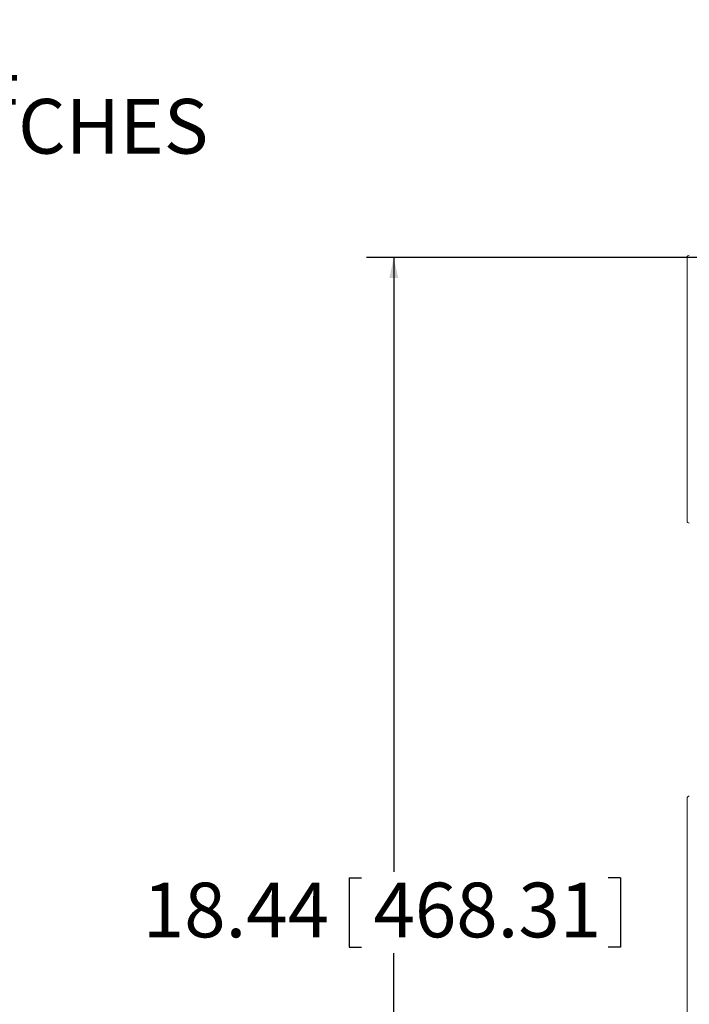
# Model space of a CAD drawing. Units: inches. Extents: x 0.5 to 33.9, y 0.4 to 21.4.
# Drawn here: x 13.5 to 16.5, y 5 to 9.5 of the extents above; entities that cross this region are included whole.
import ezdxf

# ---------------------------------------------------------------- set-up
doc = ezdxf.new("R2010")
doc.units = ezdxf.units.IN
doc.header["$MEASUREMENT"] = 0
doc.layers.add('DIM', color=136, linetype='Continuous')
doc.styles.add('SLDTEXTSTYLE0', font='TXT', dxfattribs={"width": 0.605})
doc.dimstyles.new('SLDDIMSTYLE1', dxfattribs={"dimtxt": 0.242676, "dimasz": 0.094, "dimexe": 0, "dimexo": 0.0625, "dimgap": 0.060669, "dimtad": 0, "dimtih": 1, "dimtoh": 1, "dimlfac": 3, "dimrnd": 1e-09, "dimzin": 12, "dimdsep": 46, "dimtxsty": 'SLDTEXTSTYLE0', "dimsah": 1, "dimcen": 0.09, "dimadec": 0, "dimazin": 3, "dimtfac": 1, "dimtofl": 0, "dimtmove": 0, "dimatfit": 3, "dimfxl": 1, "dimfrac": 2, "dimtolj": 1, "dimtzin": 12, "dimarcsym": 0})

# ---------------------------------------------------------------- blocks, each defined once
blk = doc.blocks.new('_D_5')
at = {"layer": 'DIM'}
for p, q in [((17.0429, 8.4149), (15.0583, 8.4149)), ((15.1833, 8.4149), (15.1833, 5.6069)), ((14.9796, 5.579), (14.9796, 5.2624)), ((14.9796, 5.579), (15.0351, 5.579)), ((16.2201, 5.579), (16.1646, 5.579)), ((16.2201, 5.579), (16.2201, 5.2624)), ((14.9796, 5.2624), (15.0351, 5.2624)), ((15.1833, 2.269), (15.1833, 5.2344)), ((16.2201, 5.2624), (16.1646, 5.2624)), ((17.0429, 2.269), (15.0583, 2.269))]:
    blk.add_line(p, q, dxfattribs=at)
for points in [[(15.1833, 8.4149), (15.1633, 8.3209), (15.2033, 8.3209)], [(15.1833, 2.269), (15.2033, 2.363), (15.1633, 2.363)]]:
    blk.add_solid(points, dxfattribs=at)
at = {"layer": 'DIM', "char_height": 0.25, "attachment_point": 1, "style": 'SLDTEXTSTYLE0'}
for s, insert in [('18.44', (14.0354, 5.5567)), ('468.31', (15.0906, 5.5567))]:
    blk.add_mtext(s, dxfattribs=dict(at, insert=insert))
blk = doc.blocks.new('SW_NOTE_9')
at = {"layer": 'DIM', "color": 0, "char_height": 0.25, "attachment_point": 1, "style": 'SLDTEXTSTYLE0'}
for s, insert in [('(2) STAINLESS STEEL', (0.0199, 0.1189)), ('LOCKABLE SNAP LATCHES', (0.0199, -0.2144))]:
    blk.add_mtext(s, dxfattribs=dict(at, insert=insert))

msp = doc.modelspace()

# ---------------------------------------------------------------- linework, layer by layer
at = {"color": 7, "linetype": 'Continuous', "lineweight": 15}
for p, q in [((16.5248, 8.4151), (16.5248, 7.2108)), ((16.5248, 5.9419), (16.5248, 4.7419))]:
    msp.add_line(p, q, dxfattribs=at)
for centre, major_axis in [((16.5351, 8.4151), (-0.00732, 0.00732)), ((16.5351, 7.2108), (-0.00732, -0.00732)), ((16.5351, 5.9419), (-0.00732, 0.00732))]:
    msp.add_ellipse(centre, major_axis=major_axis, ratio=0.998783, start_param=5.498396, end_param=7.067974, dxfattribs=at)

# ---------------------------------------------------------------- block references
at = {"layer": 'DIM'}
msp.add_blockref('SW_NOTE_9', (10.1284, 9.354), dxfattribs=at)

# ---------------------------------------------------------------- dimensions: what is measured, and where the dimension line sits
dim = msp.add_linear_dim(base=(15.1833, 2.269), p1=(17.0929, 8.4149), p2=(17.0929, 2.269), angle=90, dimstyle='SLDDIMSTYLE1', dxfattribs=at)
dim.commit()
dim.dimension.update_dxf_attribs({"geometry": '_D_5', "text_midpoint": (15.1833, 5.4207), "dimtype": 160})

doc.saveas('drawing.dxf')
